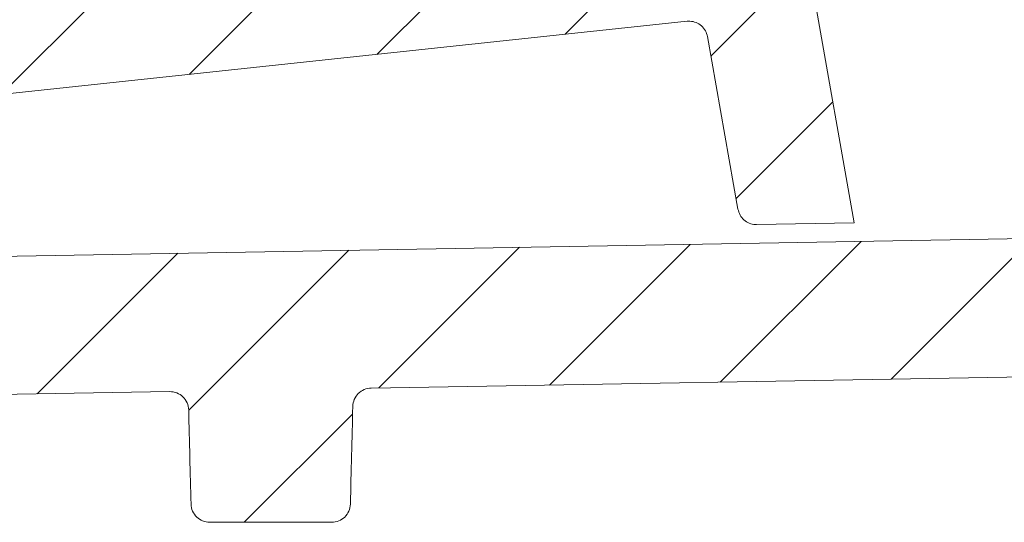
# Model space of a CAD drawing. Units: millimetres. Extents: x 215 to 636, y 86 to 515.
# Drawn here: x 406 to 432, y 304 to 317 of the extents above; entities that cross this region are included whole.
import ezdxf

# ---------------------------------------------------------------- set-up
doc = ezdxf.new("R2010")
doc.units = ezdxf.units.MM
doc.header["$PDSIZE"] = -1
doc.dimstyles.new('ISO-25', dxfattribs={"dimtxt": 5, "dimasz": 2.5, "dimexe": 1.25, "dimexo": 0.625, "dimtad": 1, "dimdec": 0, "dimtxsty": 'Standard', "dimcen": 2.5, "dimadec": 0, "dimazin": 0, "dimtfac": 1, "dimtdec": 0, "dimtmove": 0, "dimatfit": 3, "dimfxl": 1, "dimarcsym": 0})
pattern_1 = [(45.00000000000009, (0, 0), (-2.245064030267292, 2.245064030267284), [])]

# ---------------------------------------------------------------- blocks, each defined once
blk = doc.blocks.new('_D_5')
at = {"color": 0, "linetype": 'Continuous', "lineweight": -2}
for p, q in [((342.3468664139386, 493.0025667359804), (636.2218664139383, 493.0025667359803)), ((634.9718664139384, 306.5025667359804), (634.9718664139384, 490.5025667359803)), ((449.1795417230026, 304.0025667359804), (636.2218664139383, 304.0025667359804))]:
    blk.add_line(p, q, dxfattribs=at)
at = {"color": 0, "linetype": 'Continuous'}
for points in [[(634.5551997472718, 490.5025667359803), (635.388533080605, 490.5025667359803), (634.9718664139384, 493.0025667359803)], [(634.5551997472718, 306.5025667359804), (635.388533080605, 306.5025667359804), (634.9718664139384, 304.0025667359804)]]:
    blk.add_solid(points, dxfattribs=at)
at = {"layer": 'Defpoints', "color": 0, "linetype": 'Continuous'}
for p in [(341.7218664139386, 493.0025667359804), (634.9718664139384, 493.0025667359803), (448.5545417230026, 304.0025667359804)]:
    blk.add_point(p, dxfattribs=at)
at = {"color": 0, "linetype": 'Continuous', "lineweight": 0, "insert": (629.3468664139383, 392.965764004049), "char_height": 5, "attachment_point": 2, "rotation": 90}
blk.add_mtext('189', dxfattribs=at)

msp = doc.modelspace()

# ---------------------------------------------------------------- hatches: boundary and pattern name
at = {"linetype": 'Continuous', "lineweight": 0}
h = msp.add_hatch(dxfattribs=at)
h.set_pattern_fill('LINE', angle=45.00000000000009, style=0)
h.set_pattern_definition(pattern_1)
edge = h.paths.add_edge_path(flags=0)
edge.add_spline(control_points=[(516.4130172905766, 313.7310558058405), (514.4382441176033, 313.5066497636592), (512.4634709446354, 313.2822437214326), (510.4886977716719, 313.0578376791663)], knot_values=[0.00010535140418, 0.00010535140418, 0.00010535140418, 0.00010535140418, 0.0060677992578854, 0.0060677992578854, 0.0060677992578854, 0.0060677992578854], weights=[1, 1, 1, 1], degree=3, periodic=0)
edge.add_arc((508.0837214175558, 334.2216296063268), 21.3, 271.00000000000006, 276.4830736895751, ccw=False)
edge.add_line((508.4554576746699, 312.9248736994957), (381.680592617157, 310.7120101986508))
edge.add_arc((381.6718664139382, 311.2119340462289), 0.5, 180, 271.0000000000084, ccw=False)
edge.add_line((381.1718664139382, 311.2119340462289), (381.1718664139382, 315.1572016759537))
edge.add_arc((380.6718664139382, 315.1572016759537), 0.5, 0, 94.96974072810777)
edge.add_line((380.6285516057558, 315.6553219700516), (370.536540004692, 314.7777557438721))
edge.add_spline(control_points=[(370.536540004692, 314.7777557438721), (369.8168717208455, 314.7152788419091), (369.5280825450592, 314.702669706095), (368.8039388016343, 314.702669706095)], knot_values=[0, 0, 0, 0, 1, 1, 1, 1], weights=[1, 1, 1, 1], degree=3, periodic=0)
edge.add_line((368.8039388016343, 314.702669706095), (333.4960848648829, 314.7025667359804))
edge.add_arc((333.4960848648829, 315.2025667359804), 0.5, 189.9999999999922, 270, ccw=False)
edge.add_line((333.0036809883767, 315.115742647147), (331.4194479984883, 324.1003744007402))
edge.add_line((331.4194479984883, 324.1003744007402), (317.1178327747631, 321.2400513559952))
edge.add_arc((317.0197747071941, 321.7303416938407), 0.5, 270.49999999999807, 281.30993247401767, ccw=False)
edge.add_line((317.0241379749433, 321.2303607323086), (314.309942982812, 321.2066743114539))
edge.add_arc((314.3422311641556, 317.5068151961164), 3.7, 90.49999999999454, 104.9999999999989)
edge.add_line((313.3846006972764, 321.0807407533861), (299.3457039472825, 317.3190297066013))
edge.add_arc((299.2162944247312, 317.8019926197458), 0.5, 270.49999999999807, 285.00000000000244, ccw=False)
edge.add_line((299.2206576924804, 317.3020116582137), (257.9492889951296, 316.9418418800483))
edge.add_arc((257.9536522628791, 316.4418609185162), 0.5, 90.50000000003716, 175.0000000000065)
edge.add_line((257.4555549138332, 316.48543878989), (257.0814140252347, 312.2089888646066))
edge.add_arc((256.5833166761887, 312.2525667359805), 0.5, 270, 354.99999999999403, ccw=False)
edge.add_line((256.5833166761887, 311.7525667359804), (248.4852099327751, 311.7525667359804))
edge.add_arc((248.4852099327751, 312.2525667359805), 0.5, 184.9999999999278, 270, ccw=False)
edge.add_line((247.9871125837292, 312.2089888646073), (247.6212408102594, 316.3909223714712))
edge.add_arc((247.1231434612135, 316.3473445000974), 0.5, 4.999999999993254, 90.49999999998181)
edge.add_line((247.1187801934644, 316.8473254616295), (240.2799000367328, 316.7876434586649))
edge.add_arc((240.2842633044819, 316.2876624971328), 0.5, 90.49999999998838, 180)
edge.add_line((239.7842633044819, 316.2876624971328), (239.7842633044819, 313.6025667359804))
edge.add_line((239.7842633044819, 313.6025667359804), (244.1948012510959, 313.6025667359804))
edge.add_arc((244.1948012510959, 313.1025667359804), 0.5, 4.999999999998124, 89.9999999999992, ccw=False)
edge.add_line((244.6928986001418, 313.1461446073542), (244.7992895498355, 311.9300904878142))
edge.add_arc((248.485209932775, 312.2525667359805), 3.7, 184.9999999999996, 270.0000000000008)
edge.add_line((248.485209932775, 308.5525667359804), (256.5833166761888, 308.5525667359804))
edge.add_arc((256.5833166761888, 312.2525667359805), 3.7, 270.0000000000008, 355.0000000000012)
edge.add_line((260.2692370591283, 311.9300904878141), (260.3756280088219, 313.1461446073533))
edge.add_arc((260.8737253578679, 313.1025667359804), 0.5, 89.9999999999992, 175.0000000001047, ccw=False)
edge.add_line((260.8737253578679, 313.6025667359804), (298.7971490634086, 313.6025667359804))
edge.add_arc((298.7971490634086, 317.3025667359805), 3.7, 270.0000000000008, 285.0000000000006)
edge.add_line((299.7547795302879, 313.7286411787109), (313.7756781802431, 317.4855296491249))
edge.add_arc((313.9050877027943, 317.0025667359805), 0.5, 89.9999999999992, 104.99999999999531, ccw=False)
edge.add_line((313.9050877027943, 317.5025667359804), (316.8016843070185, 317.5025667359804))
edge.add_arc((316.8016843070185, 322.5025667359805), 5, 270.0000000000008, 281.3099324740204)
edge.add_line((317.7822649827094, 317.5996633575258), (327.9313688262222, 319.6294841262284))
edge.add_spline(control_points=[(327.9313688262222, 319.6294841262284), (327.9711842419717, 319.6374472093783), (328.0122760622385, 319.6405468761184), (328.0528354898377, 319.6386466505054), (328.1087372700802, 319.6360276294559), (328.1649577846607, 319.6237214659837), (328.2168416593047, 319.6027469133673), (328.2687236654909, 319.5817731160929), (328.3177001853911, 319.5515530997307), (328.3597155631787, 319.5145889175082), (328.4017302698654, 319.4776253257051), (328.4379427772852, 319.4328983227543), (328.4653541914095, 319.3841114692724), (328.492765620269, 319.335324589565), (328.5121319486848, 319.2811322702417), (328.5218493386633, 319.2260222131222)], knot_values=[0, 0, 0, 0, 0.000121811749109, 0.000121811749109, 0.000121811749109, 0.000290850046379, 0.000290850046379, 0.000290850046379, 0.0004598821953551, 0.0004598821953551, 0.0004598821953551, 0.0006289116862362, 0.0006289116862362, 0.0006289116862362, 0.0007979413420784, 0.0007979413420784, 0.0007979413420784, 0.0007979413420784], weights=[1, 1, 1, 1, 1, 1, 1, 1, 1, 1, 1, 1, 1, 1, 1, 1], degree=3, periodic=0)
edge.add_line((328.5218493386633, 319.2260222131222), (329.7069101211788, 312.5052085421002))
edge.add_ellipse((317.8887532027129, 310.4214298012557), major_axis=(-11.95479506310191, -1.045909042797094), ratio=0.99996163162994, start_angle=175.000381731618, end_angle=184.9996182683809, ccw=False)
edge.add_line((329.8892101433418, 310.4215097539833), (329.8892101433418, 304.5025476975125))
edge.add_ellipse((330.3892291825347, 304.5025857751733), major_axis=(-0.3535803155654445, -0.3535803155654445), ratio=0.9999238504775703, start_angle=315.0043632123638, end_angle=404.9956367876377)
edge.add_line((330.3891911048739, 304.0025667359804), (333.0209664975801, 304.0025667359804))
edge.add_spline(control_points=[(333.0209664975801, 304.0025667359804), (333.0534240947932, 304.0025667359804), (333.0860344164307, 304.0057564187476), (333.1178767826734, 304.0120460394766), (333.172772309847, 304.0228892049312), (333.2265531883126, 304.0433571296267), (333.2747666814378, 304.0717569926792), (333.3229763841202, 304.1001546229945), (333.3669487675161, 304.1372660699715), (333.4030422695605, 304.1800195487821), (333.4391367152248, 304.2227741453294), (333.468347212831, 304.2723502438527), (333.4882545284734, 304.3246423399825), (333.5081618097035, 304.3769343457186), (333.5193150208008, 304.4333845234088), (333.520791450991, 304.4893181793216)], knot_values=[0, 0, 0, 0, 9.73727916393e-05, 9.73727916393e-05, 9.73727916393e-05, 0.0002668483891996, 0.0002668483891996, 0.0002668483891996, 0.0004363108275719, 0.0004363108275719, 0.0004363108275719, 0.0006057780966722, 0.0006057780966722, 0.0006057780966722, 0.0007752449377848, 0.0007752449377848, 0.0007752449377848, 0.0007752449377848], weights=[1, 1, 1, 1, 1, 1, 1, 1, 1, 1, 1, 1, 1, 1, 1, 1], degree=3, periodic=0)
edge.add_spline(control_points=[(333.520791450991, 304.489318179321), (333.5215705700637, 304.5188346294811), (333.5223481022481, 304.5483511215707), (333.5231240610984, 304.5778676549791), (333.5512716197684, 305.6485666429822), (333.577371838229, 306.7193205433249), (333.6019183062745, 307.790108140786), (333.6223199139362, 308.6800849965977), (333.6416403404866, 309.5700870841608), (333.660062683118, 310.4601071102095)], knot_values=[0.0377873493414517, 0.0377873493414517, 0.0377873493414517, 0.0377873493414517, 0.0378759295815771, 0.0378759295815771, 0.0378759295815771, 0.0410891428523223, 0.0410891428523223, 0.0410891428523223, 0.0437597792665679, 0.0437597792665679, 0.0437597792665679, 0.0437597792665679], weights=[1, 1, 1, 1, 1, 1, 1, 1, 1, 1], degree=3, periodic=0)
edge.add_spline(control_points=[(333.6600626831179, 310.4601071102038), (333.6604152572788, 310.4771406694084), (333.6607388070872, 310.4941748541215), (333.6610333297171, 310.5112095159654)], knot_values=[0, 0, 0, 0, 5.11047651546e-05, 5.11047651546e-05, 5.11047651546e-05, 5.11047651546e-05], weights=[1, 1, 1, 1], degree=3, periodic=0)
edge.add_spline(control_points=[(333.6610333297171, 310.5112095159654), (333.6616197441434, 310.5451266769614), (333.6656972015475, 310.5791578374343), (333.6731398875272, 310.612253518683), (333.6854188180764, 310.6668547167767), (333.7072959430884, 310.720088627031), (333.736958227136, 310.767546101403), (333.7666248702337, 310.8150105499348), (333.8048974101098, 310.8580064684897), (333.8486045071686, 310.8929732134599), (333.8923146784945, 310.927942417919), (333.9426659900652, 310.9558461750718), (333.9954876394019, 310.9743744696289), (334.0483091602266, 310.9929027191077), (334.1050579848759, 311.0025667359805), (334.1610348469797, 311.0025667359805)], knot_values=[0, 0, 0, 0, 0.0001017666901653, 0.0001017666901653, 0.0001017666901653, 0.0002711948308404, 0.0002711948308404, 0.0002711948308404, 0.0004406481457712, 0.0004406481457712, 0.0004406481457712, 0.0006101132347222, 0.0006101132347222, 0.0006101132347222, 0.000779577583077, 0.000779577583077, 0.000779577583077, 0.000779577583077], weights=[1, 1, 1, 1, 1, 1, 1, 1, 1, 1, 1, 1, 1, 1, 1, 1], degree=3, periodic=0)
edge.add_line((334.1610348469797, 311.0025667359805), (363.6999526551665, 311.0025667359805))
edge.add_spline(control_points=[(363.6999526551665, 311.0025667359805), (363.7333699721157, 311.0025667359805), (363.7669538500911, 310.9991838987191), (363.7996998527321, 310.992519336984), (363.8545433461587, 310.9813574296296), (363.9082163005832, 310.9605746562922), (363.9562748853579, 310.9318906995135), (364.0043263979605, 310.9032109637888), (364.0480900354434, 310.8658415436457), (364.083941888548, 310.8228750481684), (364.1197911785585, 310.7799116244198), (364.1487182157874, 310.7301671737817), (364.1683268573519, 310.6777598407981), (364.1879355477859, 310.6253523772024), (364.1987664731931, 310.5688366465643), (364.1999221952432, 310.51289285971)], knot_values=[0, 0, 0, 0, 0.0001002519508477, 0.0001002519508477, 0.0001002519508477, 0.0002697145585691, 0.0002697145585691, 0.0002697145585691, 0.0004391519492295, 0.0004391519492295, 0.0004391519492295, 0.0006085773663606, 0.0006085773663606, 0.0006085773663606, 0.0007780035395928, 0.0007780035395928, 0.0007780035395928, 0.0007780035395928], weights=[1, 1, 1, 1, 1, 1, 1, 1, 1, 1, 1, 1, 1, 1, 1, 1], degree=3, periodic=0)
edge.add_spline(control_points=[(364.1999221952432, 310.51289285971), (364.201201700505, 310.4509572328597), (364.2024855657699, 310.3890216959237), (364.2037738429114, 310.3270862509098), (364.2257005829766, 309.2729323270808), (364.2488944445046, 308.2188035791619), (364.2736764070589, 307.1647129135234), (364.2946435332962, 306.272884754088), (364.3167459857168, 305.3810821454785), (364.3402850991512, 304.4893181652217)], knot_values=[0.0366917979724644, 0.0366917979724644, 0.0366917979724644, 0.0366917979724644, 0.0368776444587456, 0.0368776444587456, 0.0368776444587456, 0.0400407921404399, 0.0400407921404399, 0.0400407921404399, 0.0427170184584514, 0.0427170184584514, 0.0427170184584514, 0.0427170184584514], weights=[1, 1, 1, 1, 1, 1, 1, 1, 1, 1], degree=3, periodic=0)
edge.add_spline(control_points=[(364.3402850991512, 304.4893181652217), (364.3411405148817, 304.4569112974477), (364.3451818262882, 304.4244362049884), (364.3522953533729, 304.39280813917), (364.3645733257312, 304.3382179881472), (364.3864459102239, 304.2849947885389), (364.4161019536886, 304.2375463714952), (364.4457621485839, 304.1900913123382), (364.4840262248639, 304.1471035688734), (364.5277240143276, 304.1121434058761), (364.5714276058694, 304.07717860096), (364.6217720559062, 304.0492787803025), (364.6745864353757, 304.0307535861684), (364.7274005270816, 304.0122284929703), (364.7841412451557, 304.0025667359804), (364.8401100521888, 304.0025667359804)], knot_values=[0, 0, 0, 0, 9.72544669152e-05, 9.72544669152e-05, 9.72544669152e-05, 0.0002667255970778, 0.0002667255970778, 0.0002667255970778, 0.0004362210306231, 0.0004362210306231, 0.0004362210306231, 0.0006057391643313, 0.0006057391643313, 0.0006057391643313, 0.0007752557410627, 0.0007752557410627, 0.0007752557410627, 0.0007752557410627], weights=[1, 1, 1, 1, 1, 1, 1, 1, 1, 1, 1, 1, 1, 1, 1, 1], degree=3, periodic=0)
edge.add_line((364.8401100521888, 304.0025667359804), (368.1036227756879, 304.0025667359804))
edge.add_spline(control_points=[(368.1036227756879, 304.0025667359804), (368.1360803682205, 304.0025667359804), (368.1686906851118, 304.0057564178191), (368.2005330469402, 304.0120460367427), (368.2554285744203, 304.0228892006489), (368.3092094534639, 304.0433571238275), (368.3574229473909, 304.0717569855201), (368.4056326508746, 304.1001546144754), (368.4496050353177, 304.1372660602121), (368.4856985385686, 304.1800195380046), (368.5217929854391, 304.2227741335336), (368.5510034844439, 304.2723502312326), (368.5709108015617, 304.3246423268007), (368.5908180842671, 304.3769343319752), (368.6019712969572, 304.4333845093506), (368.6034477287255, 304.4893181652217)], knot_values=[0, 0, 0, 0, 9.73727775979e-05, 9.73727775979e-05, 9.73727775979e-05, 0.0002668483753939, 0.0002668483753939, 0.0002668483753939, 0.0004363108140009, 0.0004363108140009, 0.0004363108140009, 0.0006057780833349, 0.0006057780833349, 0.0006057780833349, 0.0007752449246813, 0.0007752449246813, 0.0007752449246813, 0.0007752449246813], weights=[1, 1, 1, 1, 1, 1, 1, 1, 1, 1, 1, 1, 1, 1, 1, 1], degree=3, periodic=0)
edge.add_spline(control_points=[(368.6034477287255, 304.4893181652189), (368.6051074711071, 304.552196424274), (368.6067600126195, 304.6150748738019), (368.6084054830935, 304.6779535079591), (368.635988159557, 305.7319748652834), (368.661604971172, 306.7860487021875), (368.6857208813244, 307.8401550766176), (368.7061027143841, 308.7310449503647), (368.7254051786724, 309.6219599635115), (368.7438106326335, 310.51289285971)], knot_values=[0.0368919117339216, 0.0368919117339216, 0.0368919117339216, 0.0368919117339216, 0.0370806123105281, 0.0370806123105281, 0.0370806123105281, 0.0402437649181833, 0.0402437649181833, 0.0402437649181833, 0.0429171380124282, 0.0429171380124282, 0.0429171380124282, 0.0429171380124282], weights=[1, 1, 1, 1, 1, 1, 1, 1, 1, 1], degree=3, periodic=0)
edge.add_spline(control_points=[(368.7438106326335, 310.51289285971), (368.7444997379572, 310.5462496355408), (368.7485650714764, 310.5797026062284), (368.7558852577326, 310.6122535544964), (368.7681641910498, 310.6668547503135), (368.7900413174926, 310.7200886579379), (368.8197036022424, 310.767546129968), (368.8493702439264, 310.8150105727723), (368.8876427804121, 310.8580064863115), (368.9313498733653, 310.8929732274395), (368.97506003928, 310.9279424270117), (369.0254113441408, 310.9558461806201), (369.0782329865522, 310.9743744729315), (369.1310545005033, 310.9929027201827), (369.1878033178298, 311.0025667359805), (369.2437801727102, 311.0025667359805)], knot_values=[0, 0, 0, 0, 0.0001000916791732, 0.0001000916791732, 0.0001000916791732, 0.0002695487635489, 0.0002695487635489, 0.0002695487635489, 0.0004390310142745, 0.0004390310142745, 0.0004390310142745, 0.0006085250360612, 0.0006085250360612, 0.0006085250360612, 0.0007780183174295, 0.0007780183174295, 0.0007780183174295, 0.0007780183174295], weights=[1, 1, 1, 1, 1, 1, 1, 1, 1, 1, 1, 1, 1, 1, 1, 1], degree=3, periodic=0)
edge.add_line((369.2437801727102, 311.0025667359805), (376.9718473747454, 311.0025667359805))
edge.add_spline(control_points=[(376.9718473747454, 311.0025667359805), (377.0086663892533, 311.0025667359805), (377.0457079140392, 310.9984503717807), (377.0816286232369, 310.9903669022244), (377.1362264855097, 310.9780803920921), (377.1894560779669, 310.9561985214109), (377.236909642559, 310.9265329841078), (377.2843614788161, 310.8968685272711), (377.327346368381, 310.8586028396505), (377.3623047442598, 310.8149042273215), (377.3972625257784, 310.7712063579538), (377.4251581557174, 310.720870566047), (377.4436814106489, 310.668064891137), (377.4622046763957, 310.6152591853949), (377.4718664139383, 310.5585271710219), (377.4718664139383, 310.50256688213)], knot_values=[0, 0, 0, 0, 0.0001104570435239, 0.0001104570435239, 0.0001104570435239, 0.0002797218737777, 0.0002797218737777, 0.0002797218737777, 0.0004489804734327, 0.0004489804734327, 0.0004489804734327, 0.00061823623342, 0.00061823623342, 0.00061823623342, 0.0007874921714015, 0.0007874921714015, 0.0007874921714015, 0.0007874921714015], weights=[1, 1, 1, 1, 1, 1, 1, 1, 1, 1, 1, 1, 1, 1, 1, 1], degree=3, periodic=0)
edge.add_line((377.4718664139383, 310.50256688213), (377.4718664139383, 307.5025668847156))
edge.add_spline(control_points=[(377.4718664139383, 307.5025668847156), (377.4718664139383, 307.4657614706118), (377.4759801913975, 307.4287337449372), (377.4840586118001, 307.3928258400812), (377.4963418609623, 307.3382278221215), (377.518221402845, 307.2849976596633), (377.547885034626, 307.2375435689581), (377.5775497252602, 307.1900877843634), (377.615817300788, 307.1470994771267), (377.6595183245453, 307.1121385577382), (377.7032200854644, 307.0771770486184), (377.7535608844191, 307.049278828822), (377.8063716922924, 307.0307539914641), (377.8591824693969, 307.0122291648992), (377.9159198621164, 307.0025667359804), (377.9718854531312, 307.0025667359804)], knot_values=[0, 0, 0, 0, 0.0001104162423114, 0.0001104162423114, 0.0001104162423114, 0.0002796802955296, 0.0002796802955296, 0.0002796802955296, 0.0004489504548879, 0.0004489504548879, 0.0004489504548879, 0.0006182234332968, 0.0006182234332968, 0.0006182234332968, 0.0007874962344863, 0.0007874962344863, 0.0007874962344863, 0.0007874962344863], weights=[1, 1, 1, 1, 1, 1, 1, 1, 1, 1, 1, 1, 1, 1, 1, 1], degree=3, periodic=0)
edge.add_line((377.9718854531312, 307.0025667359804), (381.0933246038213, 307.0025667359804))
edge.add_arc((381.0933246038213, 316.0025667359804), 9, 270.0000000000008, 271.0000000000007)
edge.add_line((381.2503962617568, 307.0039374795729), (409.7685769905292, 307.5017241758283))
edge.add_spline(control_points=[(409.7685769905289, 307.5017241758282), (409.8043859976741, 307.502349224373), (409.8404676918878, 307.4990870969151), (409.8755839281302, 307.4920496520261), (409.9304602601166, 307.4810521988994), (409.9841949001135, 307.4604305135451), (410.0323389201746, 307.4318909073828), (410.0804759046376, 307.4033554718984), (410.1243510982299, 307.3661175809736), (410.1603313494212, 307.3232589543544), (410.1963091164402, 307.2804032868088), (410.225384977381, 307.2307458749943), (410.2451504755173, 307.1783976845397), (410.2649160207395, 307.1260493693805), (410.2759161658674, 307.0695665230171), (410.2772394981397, 307.0136266296525)], knot_values=[0, 0, 0, 0, 0.0001074433855833, 0.0001074433855833, 0.0001074433855833, 0.0002767770523222, 0.0002767770523222, 0.0002767770523222, 0.0004460857055477, 0.0004460857055477, 0.0004460857055477, 0.0006153828178138, 0.0006153828178138, 0.0006153828178138, 0.0007846806551617, 0.0007846806551617, 0.0007846806551617, 0.0007846806551617], weights=[1, 1, 1, 1, 1, 1, 1, 1, 1, 1, 1, 1, 1, 1, 1, 1], degree=3, periodic=0)
edge.add_spline(control_points=[(410.2772394981398, 307.0136266296525), (410.2872348104913, 306.5911048497506), (410.297489926062, 306.1685891173034), (410.3080339996554, 305.7460806756452), (410.3184887281093, 305.3271523565442), (410.3292274235458, 304.908231003055), (410.3402850991501, 304.4893181652212)], knot_values=[0.0096851354581365, 0.0096851354581365, 0.0096851354581365, 0.0096851354581365, 0.0109530552327961, 0.0109530552327961, 0.0109530552327961, 0.0122102311497734, 0.0122102311497734, 0.0122102311497734, 0.0122102311497734], weights=[1, 1, 1, 1, 1, 1, 1], degree=3, periodic=0)
edge.add_spline(control_points=[(410.3402850991501, 304.4893181652212), (410.3411405148806, 304.4569112974473), (410.3451818262871, 304.4244362049883), (410.3522953533717, 304.3928081391702), (410.36457332573, 304.3382179881472), (410.3864459102227, 304.2849947885389), (410.4161019536875, 304.2375463714952), (410.4457621485827, 304.1900913123382), (410.4840262248627, 304.1471035688734), (410.5277240143265, 304.1121434058762), (410.5714276058682, 304.07717860096), (410.6217720559051, 304.0492787803026), (410.6745864353746, 304.0307535861685), (410.7274005270805, 304.0122284929704), (410.7841412451546, 304.0025667359804), (410.8401100521878, 304.0025667359804)], knot_values=[0, 0, 0, 0, 9.72544669147e-05, 9.72544669147e-05, 9.72544669147e-05, 0.0002667255970773, 0.0002667255970773, 0.0002667255970773, 0.0004362210306226, 0.0004362210306226, 0.0004362210306226, 0.0006057391643308, 0.0006057391643308, 0.0006057391643308, 0.0007752557410623, 0.0007752557410623, 0.0007752557410623, 0.0007752557410623], weights=[1, 1, 1, 1, 1, 1, 1, 1, 1, 1, 1, 1, 1, 1, 1, 1], degree=3, periodic=0)
edge.add_line((410.8401100521878, 304.0025667359804), (414.1036227756885, 304.0025667359804))
edge.add_spline(control_points=[(414.1036227756885, 304.0025667359804), (414.136080368221, 304.0025667359804), (414.1686906851122, 304.005756417819), (414.2005330469404, 304.0120460367426), (414.2554285744205, 304.0228892006487), (414.3092094534641, 304.0433571238272), (414.3574229473911, 304.0717569855198), (414.4056326508748, 304.1001546144752), (414.4496050353181, 304.1372660602118), (414.4856985385689, 304.1800195380043), (414.5217929854394, 304.2227741335332), (414.5510034844443, 304.2723502312322), (414.5709108015621, 304.3246423268003), (414.5908180842676, 304.3769343319747), (414.6019712969577, 304.43338450935), (414.6034477287262, 304.4893181652212)], knot_values=[0, 0, 0, 0, 9.73727775975e-05, 9.73727775975e-05, 9.73727775975e-05, 0.0002668483753935, 0.0002668483753935, 0.0002668483753935, 0.0004363108140006, 0.0004363108140006, 0.0004363108140006, 0.0006057780833345, 0.0006057780833345, 0.0006057780833345, 0.0007752449246809, 0.0007752449246809, 0.0007752449246809, 0.0007752449246809], weights=[1, 1, 1, 1, 1, 1, 1, 1, 1, 1, 1, 1, 1, 1, 1, 1], degree=3, periodic=0)
edge.add_spline(control_points=[(414.6034477287262, 304.4893181652211), (414.6264850811924, 305.3620732579891), (414.6481459454222, 306.2348653537759), (414.6687140463829, 307.1076821299576)], knot_values=[0.0004869241162975, 0.0004869241162975, 0.0004869241162975, 0.0004869241162975, 0.0031061013800261, 0.0031061013800261, 0.0031061013800261, 0.0031061013800261], weights=[1, 1, 1, 1], degree=3, periodic=0)
edge.add_spline(control_points=[(414.6687140463829, 307.1076821299576), (414.6694204923452, 307.137660487639), (414.6728489298198, 307.1676953654675), (414.6789165464699, 307.1970617582211), (414.6902406800201, 307.2518689374821), (414.7111854093241, 307.3054765494579), (414.7400149252692, 307.3534444752998), (414.7688486812292, 307.4014194558811), (414.8063650124678, 307.4450767800103), (414.8494552026449, 307.4808009980568), (414.8925484276244, 307.5165277321271), (414.942405092943, 307.5453059964552), (414.9948953444669, 307.5647533371839), (415.0473854680984, 307.5842006305292), (415.1039570002132, 307.594853580314), (415.1599253475433, 307.5958305114506)], knot_values=[0, 0, 0, 0, 8.9960040888e-05, 8.9960040888e-05, 8.9960040888e-05, 0.0002595818956318, 0.0002595818956318, 0.0002595818956318, 0.0004292289734851, 0.0004292289734851, 0.0004292289734851, 0.0005988878543489, 0.0005988878543489, 0.0005988878543489, 0.0007685459927311, 0.0007685459927311, 0.0007685459927311, 0.0007685459927311], weights=[1, 1, 1, 1, 1, 1, 1, 1, 1, 1, 1, 1, 1, 1, 1, 1], degree=3, periodic=0)
edge.add_line((415.1599253475435, 307.5958305114506), (444.8369321186489, 308.1138445915154))
edge.add_spline(control_points=[(444.8369321186488, 308.1138445915154), (444.8728373431054, 308.1144713195396), (444.9090172696116, 308.1111897222991), (444.9442237589315, 308.1041129263387), (444.9990936815089, 308.093083617426), (445.0528163251719, 308.0724307451006), (445.1009437549796, 308.0438632012994), (445.1490641532418, 308.0152998312924), (445.192917710111, 307.9780364834675), (445.228873064212, 307.9351569854931), (445.2648259396938, 307.8922804434608), (445.2938729611891, 307.8426061651829), (445.3136080597389, 307.7902465147135), (445.3333432052064, 307.7378867397659), (445.3443105522872, 307.6813975241707), (445.3456014060551, 307.6254568797722)], knot_values=[0, 0, 0, 0, 0.0001077320814876, 0.0001077320814876, 0.0001077320814876, 0.0002770603829664, 0.0002770603829664, 0.0002770603829664, 0.0004463636779445, 0.0004463636779445, 0.0004463636779445, 0.0006156554508066, 0.0006156554508066, 0.0006156554508066, 0.00078494794739, 0.00078494794739, 0.00078494794739, 0.00078494794739], weights=[1, 1, 1, 1, 1, 1, 1, 1, 1, 1, 1, 1, 1, 1, 1, 1], degree=3, periodic=0)
edge.add_spline(control_points=[(445.3456014060551, 307.6254568797722), (445.3577020722034, 307.1010604851025), (445.3701838792619, 306.5766727073444), (445.3830987532126, 306.0522957333128), (445.3959305486129, 305.5312919612882), (445.4091895305364, 305.0102984785286), (445.4229413768902, 304.4893181793244)], knot_values=[0.0103751185374861, 0.0103751185374861, 0.0103751185374861, 0.0103751185374861, 0.0119487266579677, 0.0119487266579677, 0.0119487266579677, 0.0135122121318053, 0.0135122121318053, 0.0135122121318053, 0.0135122121318053], weights=[1, 1, 1, 1, 1, 1, 1], degree=3, periodic=0)
edge.add_spline(control_points=[(445.4229413768902, 304.4893181793244), (445.4237967918297, 304.4569113068479), (445.4278381033723, 304.4244362095553), (445.4349516314838, 304.3928081391711), (445.4472296038418, 304.3382179881483), (445.4691021883344, 304.2849947885399), (445.498758231799, 304.2375463714963), (445.5284184266941, 304.1900913123391), (445.5666825029743, 304.1471035688742), (445.6103802924381, 304.1121434058768), (445.6540838839801, 304.0771786009604), (445.7044283340172, 304.0492787803028), (445.7572427134871, 304.0307535861686), (445.8100568051933, 304.0122284929704), (445.8667975232677, 304.0025667359804), (445.9227663303011, 304.0025667359804)], knot_values=[0, 0, 0, 0, 9.72544809548e-05, 9.72544809548e-05, 9.72544809548e-05, 0.0002667256108835, 0.0002667256108835, 0.0002667256108835, 0.0004362210441956, 0.0004362210441956, 0.0004362210441956, 0.000605739177671, 0.000605739177671, 0.000605739177671, 0.0007752557541698, 0.0007752557541698, 0.0007752557541698, 0.0007752557541698], weights=[1, 1, 1, 1, 1, 1, 1, 1, 1, 1, 1, 1, 1, 1, 1, 1], degree=3, periodic=0)
edge.add_line((445.9227663303011, 304.0025667359804), (448.5545417230026, 304.0025667359804))
edge.add_ellipse((448.5545036453419, 304.5025857751733), major_axis=(-0.3535803155654445, 0.3535803155654445), ratio=0.9999238504775703, start_angle=135.0043632123565, end_angle=224.9956367876377)
edge.add_line((449.0545226845347, 304.5025476975125), (449.0545226845347, 307.6961140939943))
edge.add_spline(control_points=[(449.0545226845339, 307.6961140939945), (449.0545226845339, 307.7300270513371), (449.0580088943869, 307.7641141637744), (449.0648738669754, 307.7973250178296), (449.0762023370197, 307.8521290480649), (449.0971495016144, 307.9057329168048), (449.125980375567, 307.9536974523565), (449.1548123082004, 308.0016637491845), (449.1923237990735, 308.0453133880512), (449.2354080128668, 308.0810316815795), (449.2784929838539, 308.1167506028474), (449.3283392682035, 308.1455231633861), (449.3808187734909, 308.1649668663847), (449.4332982468677, 308.1844105575603), (449.4898584097795, 308.1950617220333), (449.5458155205089, 308.1960384570343)], knot_values=[0, 0, 0, 0, 0.0001017388720278, 0.0001017388720278, 0.0001017388720278, 0.0002711604315778, 0.0002711604315778, 0.0002711604315778, 0.0004405882812572, 0.0004405882812572, 0.0004405882812572, 0.0006100190723662, 0.0006100190723662, 0.0006100190723662, 0.00077944967842, 0.00077944967842, 0.00077944967842, 0.00077944967842], weights=[1, 1, 1, 1, 1, 1, 1, 1, 1, 1, 1, 1, 1, 1, 1, 1], degree=3, periodic=0)
edge.add_line((449.5458155205089, 308.1960384570343), (508.5200315784879, 309.2254372274171))
edge.add_arc((508.0837214175559, 334.2216296063268), 25, 271.0000000000005, 276.4830736895756)
edge.add_spline(control_points=[(510.9064636172226, 309.3814982364202), (511.2053241249751, 309.4154596577381), (511.5041846327277, 309.4494210790551), (511.8030451404802, 309.4833825003712)], knot_values=[0.0116721039903124, 0.0116721039903124, 0.0116721039903124, 0.0116721039903124, 0.0125744558236279, 0.0125744558236279, 0.0125744558236279, 0.0125744558236279], weights=[1, 1, 1, 1], degree=3, periodic=0)
edge.add_arc((512.1417742044224, 306.5025667359804), 3, 90.00000000000142, 96.4830736892261, ccw=False)
edge.add_line((512.1417742044222, 309.5025667359804), (568.7613546372867, 309.5025667359804))
edge.add_line((568.7613546372867, 309.5025667359804), (576.9718664139382, 311.7025667359804))
edge.add_line((576.9718664139382, 311.7025667359804), (576.9718664139382, 312.706911130683))
edge.add_arc((576.4718664139382, 312.706911130683), 0.5, 0, 89.49999999995632)
edge.add_line((576.4762296816878, 313.206892092215), (516.4130172905766, 313.7310558058405))
h = msp.add_hatch(dxfattribs=at)
h.set_pattern_fill('LINE', angle=45.00000000000009, style=0)
h.set_pattern_definition(pattern_1)
edge = h.paths.add_edge_path(flags=0)
edge.add_line((392.1718664139383, 311.8859215737376), (392.1718664139383, 313.6115971455532))
edge.add_spline(control_points=[(392.1718664139382, 313.6115971455532), (392.1718664139382, 313.6675577931914), (392.181528266723, 313.7242901679604), (392.2000516832443, 313.7770962009914), (392.2185750853154, 313.8299021928284), (392.2464708913396, 313.8802382798916), (392.2814288509264, 313.9239364521611), (392.3163875566872, 313.9676355571637), (392.3593728481055, 314.0059016996772), (392.4068251431182, 314.0355665371877), (392.4542792439764, 314.0652325036239), (392.5075094690504, 314.0871147130752), (392.5621079955472, 314.0994013789055), (392.5698675110768, 314.1011475537648), (392.5776709196916, 314.1027089866599), (392.5855049008727, 314.1040830124047), (392.5965460883269, 314.1060195597954), (392.6076587060181, 314.1075855036912), (392.6188050891779, 314.108775536738)], knot_values=[0, 0, 0, 0, 0.0001678819429147, 0.0001678819429147, 0.0001678819429147, 0.0003357636555375, 0.0003357636555375, 0.0003357636555375, 0.0005036489300868, 0.0005036489300868, 0.0005036489300868, 0.0006715406792682, 0.0006715406792682, 0.0006715406792682, 0.0006950694254052, 0.0006950694254052, 0.0006950694254052, 0.0007286986140035, 0.0007286986140035, 0.0007286986140035, 0.0007286986140035], weights=[1, 1, 1, 1, 1, 1, 1, 1, 1, 1, 1, 1, 1, 1, 1, 1, 1, 1, 1], degree=3, periodic=0)
edge.add_spline(control_points=[(392.6188050891792, 314.1087755367382), (399.0823438144805, 314.7988491303081), (405.5458825397819, 315.488922723878), (412.0094212650831, 316.1789963174479), (415.8776422654902, 316.5919832708677), (419.7458632658975, 317.0049702242876), (423.6140842663046, 317.4179571777074)], knot_values=[0.0002506902619813, 0.0002506902619813, 0.0002506902619813, 0.0002506902619813, 0.01975150587985, 0.01975150587985, 0.01975150587985, 0.031422119719112, 0.031422119719112, 0.031422119719112, 0.031422119719112], weights=[1, 1, 1, 1, 1, 1, 1], degree=3, periodic=0)
edge.add_spline(control_points=[(423.6140842663043, 317.4179571777074), (423.6252458019106, 317.4191488284908), (423.6364538308795, 317.4199648934255), (423.6476702618024, 317.4204025988416), (423.6619594473475, 317.4209602141781), (423.6762857258626, 317.4209042517898), (423.6905701189419, 317.4202350188263), (423.7464724782363, 317.4176159574934), (423.8026935709977, 317.4053095973345), (423.854577956192, 317.3843347593151), (423.9064603908069, 317.363360709839), (423.9554373029745, 317.3331403754254), (423.9974530205903, 317.2961758350358), (424.0394679062627, 317.2592120265724), (424.0756805930558, 317.2144848177037), (424.1030921690644, 317.1656977368841), (424.130503764525, 317.1169106214441), (424.1498702376087, 317.0627180349504), (424.1595876774455, 317.0076076950705)], knot_values=[-3.3674904278e-05, -3.3674904278e-05, -3.3674904278e-05, -3.3674904278e-05, 0, 0, 0, 4.29001844478e-05, 4.29001844478e-05, 4.29001844478e-05, 0.0002130515457308, 0.0002130515457308, 0.0002130515457308, 0.0003831964308428, 0.0003831964308428, 0.0003831964308428, 0.000553337975007, 0.000553337975007, 0.000553337975007, 0.0007234797330639, 0.0007234797330639, 0.0007234797330639, 0.0007234797330639], weights=[1, 1, 1, 1, 1, 1, 1, 1, 1, 1, 1, 1, 1, 1, 1, 1, 1, 1, 1], degree=3, periodic=0)
edge.add_line((424.1595876774457, 317.0076076950706), (424.9739753755457, 312.3889855487149))
edge.add_spline(control_points=[(424.9739753755457, 312.3889855487148), (424.9836928861862, 312.3338748072876), (425.0030595490651, 312.2796818379002), (425.0304713708145, 312.2308943819092), (425.0578831682723, 312.1821069691525), (425.0940961108963, 312.1373794563991), (425.1361112682179, 312.1004153543731), (425.1781274138975, 312.0634503828092), (425.2271048278063, 312.0332296741121), (425.2789878093815, 312.012255360217), (425.3303625948172, 311.9914864906705), (425.3859807726348, 311.9792144671683), (425.4413250933776, 311.9764358555864), (425.4525791548337, 311.975870835272), (425.4638587608216, 311.9756863381953), (425.4751252808214, 311.9758829960334)], knot_values=[0, 0, 0, 0, 0.000167882740338, 0.000167882740338, 0.000167882740338, 0.0003357652219924, 0.0003357652219924, 0.0003357652219924, 0.0005036516436129, 0.0005036516436129, 0.0005036516436129, 0.0006698465530118, 0.0006698465530118, 0.0006698465530118, 0.0007036512616324, 0.0007036512616324, 0.0007036512616324, 0.0007036512616324], weights=[1, 1, 1, 1, 1, 1, 1, 1, 1, 1, 1, 1, 1, 1, 1, 1], degree=3, periodic=0)
edge.add_line((425.4751252808202, 311.9758829960334), (428.0850634721544, 312.021439636622))
edge.add_line((428.0850634721542, 312.0214396366218), (426.5811345719932, 320.5506442661026))
edge.add_line((426.5811345719931, 320.5506442661026), (423.5911424831224, 320.2314205910844))
edge.add_line((423.5911424831224, 320.2314205910844), (391.1718664139385, 316.7702072699013))
edge.add_line((391.1718664139385, 316.7702072699013), (388.1718664139384, 316.449915109725))
edge.add_line((388.1718664139384, 316.449915109725), (381.6187860499865, 315.7502816878655))
edge.add_arc((381.6718664139383, 315.2531071964012), 0.5, 96.09404517378753, 180)
edge.add_line((381.1718664139383, 315.2531071964012), (381.1718664139383, 311.2025667359804))
edge.add_line((381.1718664139383, 311.2025667359804), (383.1718664139383, 311.237476865837))
edge.add_line((383.1718664139383, 311.237476865837), (383.1718664139383, 312.5324851944643))
edge.add_spline(control_points=[(383.1718664139382, 312.5324851944643), (383.1718664139382, 312.6444066257237), (383.1911901611426, 312.7578715121036), (383.2282370506984, 312.8634837024482), (383.2652839100506, 312.9690958066889), (383.3210755896921, 313.069768092423), (383.3909915757089, 313.1571645525876), (383.4609091116499, 313.2445629501902), (383.5468798429881, 313.3210954091433), (383.6417845998426, 313.3804252402736), (383.7366930284617, 313.4397573668124), (383.8431537438191, 313.4835219453198), (383.952351078349, 313.5080953698698), (383.9664478286689, 313.5112676582033), (383.980616671225, 313.5141350396153), (383.9948376482978, 313.5166934754555), (384.0103481871721, 313.5194839109057), (384.0259290530056, 313.5219082908847), (384.0415541402481, 313.5239625534861)], knot_values=[1e-16, 1e-16, 1e-16, 1e-16, 0.0003357642937781, 0.0003357642937781, 0.0003357642937781, 0.0006715281073658, 0.0006715281073658, 0.0006715281073658, 0.0010072993252723, 0.0010072993252723, 0.0010072993252723, 0.0013430837136535, 0.0013430837136535, 0.0013430837136535, 0.0013858263768792, 0.0013858263768792, 0.0013858263768792, 0.0014331050202138, 0.0014331050202138, 0.0014331050202138, 0.0014331050202138], weights=[1, 1, 1, 1, 1, 1, 1, 1, 1, 1, 1, 1, 1, 1, 1, 1, 1, 1, 1], degree=3, periodic=0)
edge.add_spline(control_points=[(384.0415541402481, 313.5239625534861), (384.0632601597346, 313.5268162888519), (384.0849661792211, 313.5296700242177), (384.1066721987075, 313.5325237595834)], knot_values=[0.9668777422217987, 0.9668777422217987, 0.9668777422217987, 0.9668777422217987, 0.9702996288141111, 0.9702996288141111, 0.9702996288141111, 0.9702996288141111], weights=[1, 1, 1, 1], degree=3, periodic=0)
edge.add_spline(control_points=[(384.1066721987075, 313.5325237595834), (384.1177708984998, 313.5339829286462), (384.1289249047053, 313.535069804996), (384.1400965168842, 313.5357807148046), (384.1873269626558, 313.5387862422636), (384.2354614358206, 313.5349806147889), (384.2816327712634, 313.5245904277583), (384.336229844617, 313.5123041510451), (384.3894586926861, 313.4904227220581), (384.4369116286181, 313.4607577277774), (384.4843629827652, 313.4310937223426), (384.5273474505177, 313.3928285487676), (384.5623054761083, 313.3491304861605), (384.597263114918, 313.3054329070355), (384.625158582772, 313.2550973744386), (384.6436816901841, 313.2022919824382), (384.6622048035397, 313.1494865734942), (384.6718664139382, 313.0927548900126), (384.6718664139382, 313.0367949316306)], knot_values=[-3.35826265038e-05, -3.35826265038e-05, -3.35826265038e-05, -3.35826265038e-05, 0, 0, 0, 0.0001419779342992, 0.0001419779342992, 0.0001419779342992, 0.0003105572423239, 0.0003105572423239, 0.0003105572423239, 0.0004791308930285, 0.0004791308930285, 0.0004791308930285, 0.0006477027359362, 0.0006477027359362, 0.0006477027359362, 0.0008162746833025, 0.0008162746833025, 0.0008162746833025, 0.0008162746833025], weights=[1, 1, 1, 1, 1, 1, 1, 1, 1, 1, 1, 1, 1, 1, 1, 1, 1, 1, 1], degree=3, periodic=0)
edge.add_line((384.6718664139383, 313.0367949316306), (384.6718664139382, 313.0025667945592))
edge.add_spline(control_points=[(384.6718664139382, 313.0025667945592), (384.6718664139382, 312.9689906005035), (384.6776634634164, 312.9349513711245), (384.6887774315164, 312.9032679287557), (384.6998913929235, 312.8715845054665), (384.716628780717, 312.8413830128662), (384.7376034606812, 312.8151642743405), (384.7585785044464, 312.7889450810567), (384.7843694618109, 312.7659856449754), (384.8128405917869, 312.7481869563919), (384.8413127480411, 312.7303876262319), (384.8732505253675, 312.7172585010023), (384.9060092641513, 312.7098866037429), (384.919035829044, 312.7069551570024), (384.9322878903152, 312.7048906935999), (384.9455888651157, 312.7037207182796), (384.9543265566727, 312.702952136756), (384.9631064081916, 312.7025667359804), (384.971877837454, 312.7025667359804)], knot_values=[0, 0, 0, 0, 0.0001007285821671, 0.0001007285821671, 0.0001007285821671, 0.0002014570555294, 0.0002014570555294, 0.0002014570555294, 0.0003021872551552, 0.0003021872551552, 0.0003021872551552, 0.0004029211255586, 0.0004029211255586, 0.0004029211255586, 0.0004424978891937, 0.0004424978891937, 0.0004424978891937, 0.0004688121769809, 0.0004688121769809, 0.0004688121769809, 0.0004688121769809], weights=[1, 1, 1, 1, 1, 1, 1, 1, 1, 1, 1, 1, 1, 1, 1, 1, 1, 1, 1], degree=3, periodic=0)
edge.add_line((384.9718778374541, 312.7025667359806), (387.3718549904225, 312.7025667359805))
edge.add_spline(control_points=[(387.3718549904225, 312.7025667359804), (387.3806264196849, 312.7025667359804), (387.3894062712037, 312.702952136756), (387.3981439627608, 312.7037207182796), (387.4114449375613, 312.7048906935999), (387.4246969988325, 312.7069551570024), (387.4377235637252, 312.7098866037429), (387.470482302509, 312.7172585010023), (387.5024200798354, 312.7303876262319), (387.5308922360895, 312.7481869563919), (387.5593633660655, 312.7659856449754), (387.5851543234301, 312.7889450810568), (387.6061293671952, 312.8151642743405), (387.6271040471595, 312.8413830128661), (387.643841434953, 312.8715845054665), (387.6549553963601, 312.9032679287557), (387.6660693644601, 312.9349513711245), (387.6718664139381, 312.9689906005035), (387.6718664139382, 313.0025667945592)], knot_values=[-2.63142877873e-05, -2.63142877873e-05, -2.63142877873e-05, -2.63142877873e-05, 0, 0, 0, 4.00569963433e-05, 4.00569963433e-05, 4.00569963433e-05, 0.00014201319255, 0.00014201319255, 0.00014201319255, 0.000243965673437, 0.000243965673437, 0.000243965673437, 0.0003459164071138, 0.0003459164071138, 0.0003459164071138, 0.0004478672509157, 0.0004478672509157, 0.0004478672509157, 0.0004478672509157], weights=[1, 1, 1, 1, 1, 1, 1, 1, 1, 1, 1, 1, 1, 1, 1, 1, 1, 1, 1], degree=3, periodic=0)
edge.add_line((387.6718664139383, 313.0025667945594), (387.6718664139382, 313.5583783812751))
edge.add_spline(control_points=[(387.6718664139382, 313.5583783812751), (387.6718664139387, 313.5951974998558), (387.675983287021, 313.6322391795336), (387.6840677051338, 313.6681597819344), (387.6963553081051, 313.7227559315438), (387.7182388530392, 313.7759834669363), (387.7479058930445, 313.8234344045065), (387.7775740720377, 313.8708871638309), (387.8158446815614, 313.9138717951476), (387.8595480263701, 313.9488286666437), (387.9032523725078, 313.98378633907), (387.9535951901206, 314.0116801548522), (388.0064072063038, 314.0302004053759), (388.0592191775214, 314.0487206401311), (388.1159569842851, 314.0583781831833), (388.1719221821974, 314.0583735015576)], knot_values=[0, 0, 0, 0, 0.0001104573557422, 0.0001104573557422, 0.0001104573557422, 0.0002797179698795, 0.0002797179698795, 0.0002797179698795, 0.0004489851762617, 0.0004489851762617, 0.0004489851762617, 0.0006182562459938, 0.0006182562459938, 0.0006182562459938, 0.0007875270638376, 0.0007875270638376, 0.0007875270638376, 0.0007875270638376], weights=[1, 1, 1, 1, 1, 1, 1, 1, 1, 1, 1, 1, 1, 1, 1, 1], degree=3, periodic=0)
edge.add_spline(control_points=[(388.1719221821974, 314.0583735015577), (388.2455319848652, 314.0583673439176), (388.3195856175488, 314.050134806403), (388.3913995113957, 314.0339741214779), (388.5005935968798, 314.0094015615364), (388.6070512331698, 313.9656387258509), (388.7019570573378, 313.9063087709732), (388.7968597095134, 313.8469807990526), (388.8828285983665, 313.7704505060392), (388.9527446126137, 313.6830544386565), (389.0226598769618, 313.5956593086589), (389.0784507974838, 313.4949882682586), (389.1154969969605, 313.389377511039), (389.1525432077269, 313.2837667216346), (389.1718664139382, 313.1703033866886), (389.1718664139382, 313.0583835020801)], knot_values=[8.30019958079e-05, 8.30019958079e-05, 8.30019958079e-05, 8.30019958079e-05, 0.0003036388317792, 0.0003036388317792, 0.0003036388317792, 0.0006402995179034, 0.0006402995179034, 0.0006402995179034, 0.0009769488793332, 0.0009769488793332, 0.0009769488793332, 0.00131359474846, 0.00131359474846, 0.00131359474846, 0.0016502408174327, 0.0016502408174327, 0.0016502408174327, 0.0016502408174327], weights=[1, 1, 1, 1, 1, 1, 1, 1, 1, 1, 1, 1, 1, 1, 1, 1], degree=3, periodic=0)
edge.add_line((389.1718664139383, 313.0583835020801), (389.1718664139379, 311.3422072554063))
edge.add_line((389.1718664139379, 311.3422072554063), (391.6805735779641, 311.3859969018402))
edge.add_spline(control_points=[(391.6805735779639, 311.3859969018401), (391.691908834257, 311.3861947594747), (391.703243903273, 311.3867786710742), (391.7145394896722, 311.3877466125871), (391.7370853612624, 311.3896786136612), (391.7595512462267, 311.3931525327591), (391.7816276601918, 311.3981205203149), (391.8362256727215, 311.4104070378285), (391.8894554111928, 311.4322889689666), (391.9369090973963, 311.4619545913351), (391.9843610644745, 311.4916191389943), (392.0273460663266, 311.5298849476666), (392.0623045320069, 311.5735836918671), (392.0972623634412, 311.617281643248), (392.1251580408948, 311.6676175166004), (392.1436813363406, 311.7204232782113), (392.162204643623, 311.7732290735657), (392.1718664139381, 311.8299611865363), (392.1718664139382, 311.8859215737374)], knot_values=[-3.40109489117e-05, -3.40109489117e-05, -3.40109489117e-05, -3.40109489117e-05, 0, 0, 0, 6.78854961329e-05, 6.78854961329e-05, 6.78854961329e-05, 0.0002377999362925, 0.0002377999362925, 0.0002377999362925, 0.0004077081500974, 0.0004077081500974, 0.0004077081500974, 0.0005776133130188, 0.0005776133130188, 0.0005776133130188, 0.0007475186696114, 0.0007475186696114, 0.0007475186696114, 0.0007475186696114], weights=[1, 1, 1, 1, 1, 1, 1, 1, 1, 1, 1, 1, 1, 1, 1, 1, 1, 1, 1], degree=3, periodic=0)

# ---------------------------------------------------------------- linework, layer by layer
at = {"color": 7, "linetype": 'Continuous', "lineweight": 15}
for p, q in [((426.5811353474728, 320.5506425609564), (428.0850648432843, 312.0214414110159)), ((424.9739743322007, 312.3889860024427), (424.1595886200539, 317.0076083650564)), ((381.6805927567057, 310.7120093216871), (508.4554574936501, 312.9248727371668)), ((425.4751264601819, 311.975884835956), (428.0850648432843, 312.0214414110159)), ((415.159924283611, 307.5958300640558), (444.8369316309563, 308.1138465812181)), ((381.2503962330394, 307.003941040275), (409.7685761302582, 307.5017217805361)), ((410.8401111811272, 304.0025640537714), (414.1036219447724, 304.0025640537714))]:
    msp.add_line(p, q, dxfattribs=at)
at = {"color": 7, "linetype": 'Continuous', "lineweight": 15, "flags": 128}
msp.add_lwpolyline([(423.6140831857793, 317.4179565420126), (412.0094202011697, 316.1789957692598), (392.6188054978721, 314.1087737193083)], dxfattribs=at)
at = {"color": 7, "linetype": 'Continuous', "lineweight": 15}
for points, knots in [([(424.1595886200539, 317.0076083650564), (424.1443825327098, 317.06201842605), (424.1139704944825, 317.170838059755), (424.0030752006229, 317.3032286043702), (423.858436435002, 317.3933159202601), (423.7322728349814, 317.420540557576), (423.6507150629007, 317.4211321536102), (423.62527219271, 317.4189265152427), (423.6140831857793, 317.4179565420126)], [0, 0, 0, 0, 0.2244071365157358, 0.4488122591767876, 0.6732237220681692, 0.8976400223309541, 0.9549851690867845, 1, 1, 1, 1]), ([(425.4751264601819, 311.975884835956), (425.4638594443783, 311.9759277381242), (425.3971822794218, 311.9761816292162), (425.2746441057222, 312.0038716776023), (425.1304891395142, 312.0932810249147), (425.0195927387119, 312.2257761952557), (424.9891804257755, 312.3345828833904), (424.9739743322007, 312.3889860024427)], [0, 0, 0, 0, 0.0480375244958892, 0.284281659024837, 0.5228568478104632, 0.7614294106491498, 1, 1, 1, 1]), ([(410.2772394981397, 307.0136266296525), (410.2741285758543, 307.1451315166397), (410.2173980035454, 307.272454095595), (410.0299709081006, 307.4524179488587), (409.9000980666837, 307.504019884752), (409.7685769905289, 307.5017241758283)], [0, 0, 0, 0, 0.5, 0.5, 1, 1, 1, 1]), ([(415.1599253475433, 307.5958305114506), (415.0313328602916, 307.5935859212363), (414.9064972614304, 307.5402803522742), (414.7260074815354, 307.3610442833862), (414.6717439873974, 307.2362590634063), (414.6687140463829, 307.1076821299576)], [0, 0, 0, 0, 0.5, 0.5, 1, 1, 1, 1]), ([(410.3402850991501, 304.4893181652212), (410.3292274235458, 304.908231003055), (410.3184887281093, 305.3271523565442), (410.3080339996554, 305.7460806756452), (410.297489926062, 306.1685891173035), (410.2872348104913, 306.5911048497507), (410.2772394981398, 307.0136266296525)], [0.0091293687819764, 0.0091293687819764, 0.0091293687819764, 0.0091293687819764, 0.0103865451068771, 0.0103865451068771, 0.0103865451068771, 0.0116544652929462, 0.0116544652929462, 0.0116544652929462, 0.0116544652929462]), ([(410.8401100521878, 304.0025667359805), (410.7102856865057, 304.0025667359805), (410.5833373217505, 304.054744597757), (410.39942335609, 304.2337161113128), (410.3437107789914, 304.3595385157557), (410.3402850991501, 304.4893181652212)], [0, 0, 0, 0, 0.5, 0.5, 1, 1, 1, 1]), ([(414.6034477287262, 304.4893181652212), (414.6000220587408, 304.3595388891422), (414.5444913284078, 304.2340152021479), (414.3607016232961, 304.0549206907465), (414.2334469086371, 304.0025667359805), (414.1036227756885, 304.0025667359805)], [0, 0, 0, 0, 0.5, 0.5, 1, 1, 1, 1])]:
    msp.add_open_spline(points, degree=3, knots=knots, dxfattribs=at)
msp.add_open_spline([(414.6034477287262, 304.4893181652211), (414.6264850811924, 305.3620732579891), (414.6481459454222, 306.2348653537759), (414.6687140463829, 307.1076821299576)], degree=3, dxfattribs=at)

# ---------------------------------------------------------------- dimensions: what is measured, and where the dimension line sits
at = {"color": 7, "linetype": 'Continuous', "lineweight": 0}
dim = msp.add_linear_dim(base=(634.9718664139384, 493.0025667359803), p1=(448.5545417230026, 304.0025667359804), p2=(341.7218664139386, 493.0025667359804), angle=90.00000000000018, dimstyle='ISO-25', dxfattribs=at)
dim.commit()
dim.dimension.update_dxf_attribs({"geometry": '_D_5', "text_midpoint": (634.9718664139382, 392.965764004049), "dimtype": 160})

doc.saveas('drawing.dxf')
